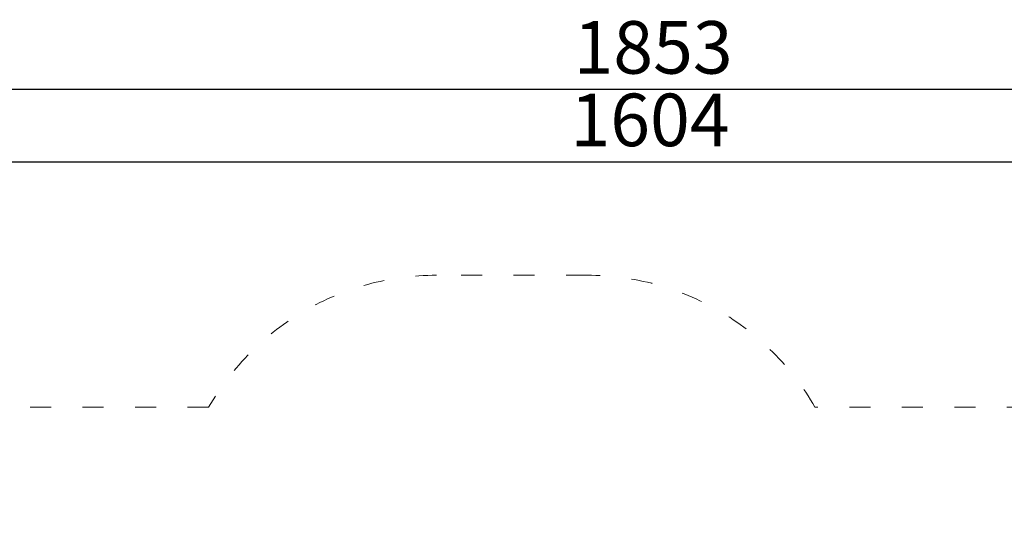
# Model space of a CAD drawing. Units: inches. Extents: x 1687 to 3556, y -2010 to 1511.
# Drawn here: x 2229 to 2791, y 1223 to 1511 of the extents above; entities that cross this region are included whole.
import ezdxf

# ---------------------------------------------------------------- set-up
doc = ezdxf.new("R2010")
doc.units = ezdxf.units.IN
doc.header["$MEASUREMENT"] = 0
doc.linetypes.add('ACAD_ISO03W100', pattern=[30, 12, -18])
doc.layers.add('Strefa funkcjonowania', color=7, linetype='ACAD_ISO03W100', lineweight=18)
doc.styles.add('arialN', font='ARIALN.TTF')
doc.styles.add('saternus', font='txt')
doc.dimstyles.new('100 strzałki', dxfattribs={"dimtxt": 20, "dimasz": 22, "dimexe": 15, "dimexo": 15, "dimgap": 5, "dimtad": 1, "dimdec": 0, "dimtxsty": 'arialN', "dimcen": 0, "dimse1": 1, "dimse2": 1, "dimclrd": 5, "dimclre": 5, "dimclrt": 256, "dimadec": 0, "dimazin": 0, "dimtfac": 1, "dimtdec": 0, "dimtmove": 0, "dimatfit": 0, "dimfxl": 1, "dimarcsym": 0})

# ---------------------------------------------------------------- blocks, each defined once
blk = doc.blocks.new('*D3')
at = {"lineweight": -2, "transparency": 16777216}
blk.add_line((1808.96, 1429.83), (3368.7, 1429.83), dxfattribs=at)
at = {"transparency": 16777216}
for points in [[(1808.96, 1433.49), (1808.96, 1426.16), (1786.96, 1429.83)], [(3368.7, 1433.49), (3368.7, 1426.16), (3390.7, 1429.83)]]:
    blk.add_solid(points, dxfattribs=at)
at = {"layer": 'Defpoints', "color": 0, "transparency": 16777216}
for p in [(3390.7, 1429.83), (3390.7, 1155.04), (1786.96, 1131.13)]:
    blk.add_point(p, dxfattribs=at)
at = {"transparency": 16777216, "insert": (2588.83, 1449.83), "char_height": 30, "attachment_point": 5, "style": 'saternus'}
blk.add_mtext('1604', dxfattribs=at)
blk = doc.blocks.new('*D4')
at = {"lineweight": -2, "transparency": 16777216}
blk.add_line((1709.47, 1471.22), (3518.73, 1471.22), dxfattribs=at)
at = {"transparency": 16777216}
for points in [[(1709.47, 1474.89), (1709.47, 1467.55), (1687.47, 1471.22)], [(3518.73, 1474.89), (3518.73, 1467.55), (3540.73, 1471.22)]]:
    blk.add_solid(points, dxfattribs=at)
at = {"layer": 'Defpoints', "color": 0, "transparency": 16777216}
for p in [(3540.73, 1471.22), (3540.73, 1149.84), (1687.47, 1122.3)]:
    blk.add_point(p, dxfattribs=at)
at = {"transparency": 16777216, "insert": (2590.58, 1491.22), "char_height": 30, "attachment_point": 5, "style": 'saternus'}
blk.add_mtext('1853', dxfattribs=at)
blk = doc.blocks.new('*D5')
at = {"lineweight": -2, "transparency": 16777216}
blk.add_line((3489.12, 1343.05), (3489.12, 357.46), dxfattribs=at)
at = {"transparency": 16777216}
for points in [[(3485.45, 1343.05), (3492.79, 1343.05), (3489.12, 1365.05)], [(3485.45, 357.46), (3492.79, 357.46), (3489.12, 335.46)]]:
    blk.add_solid(points, dxfattribs=at)
at = {"layer": 'Defpoints', "color": 0, "transparency": 16777216}
for p in [(2461.59, 1365.05), (2418.59, 335.46), (3489.12, 335.46)]:
    blk.add_point(p, dxfattribs=at)
at = {"transparency": 16777216, "insert": (3468.12, 850.26), "char_height": 32, "attachment_point": 5, "rotation": 90, "style": 'saternus'}
blk.add_mtext('1030', dxfattribs=at)

msp = doc.modelspace()

# ---------------------------------------------------------------- linework, layer by layer
at = {"layer": 'Strefa funkcjonowania', "color": 0}
msp.add_lwpolyline([(2804.64, 1289.71), (2683, 1289.71, 0.268658), (2552.9, 1365.05), (2466.9, 1365.05, 0.268658), (2336.79, 1289.71), (2170.03, 1289.71, 0.136106), (2079.9, 1314.71), (2068.77, 1314.71, 0.197868), (1945.53, 1263.95), (1945.05, 1263.47), (1857.76, 1176.18, 0.159722), (1797.42, 1156.87), (1728.29, 1105.85, 0.434789), (1711.08, 960.86, 0.417769), (1831.13, 743.45, 0.095102), (1868.15, 688.84)], format="xyb", dxfattribs=at)

# ---------------------------------------------------------------- dimensions: what is measured, and where the dimension line sits
dim = msp.add_linear_dim(base=(3540.73, 1471.22), p1=(1687.47, 1122.3), p2=(3540.73, 1149.84), dimstyle='100 strzałki', override={"dimtxt": 30, "dimtxsty": 'saternus', "dimclrd": 256})
dim.commit()
dim.dimension.update_dxf_attribs({"geometry": '*D4', "text_midpoint": (2590.58, 1471.22), "dimtype": 160})
dim = msp.add_linear_dim(base=(3390.7, 1429.83), p1=(1786.96, 1131.13), p2=(3390.7, 1155.04), dimstyle='100 strzałki', override={"dimtxt": 30, "dimtxsty": 'saternus', "dimclrd": 256})
dim.commit()
dim.dimension.update_dxf_attribs({"geometry": '*D3', "text_midpoint": (2588.83, 1449.83)})
dim = msp.add_linear_dim(base=(3489.12, 335.46), p1=(2461.59, 1365.05), p2=(2418.59, 335.46), angle=90, dimstyle='100 strzałki', override={"dimtxt": 32, "dimtxsty": 'saternus', "dimclrd": 256})
dim.commit()
dim.dimension.update_dxf_attribs({"geometry": '*D5', "text_midpoint": (3468.12, 850.26)})

doc.saveas('drawing.dxf')
